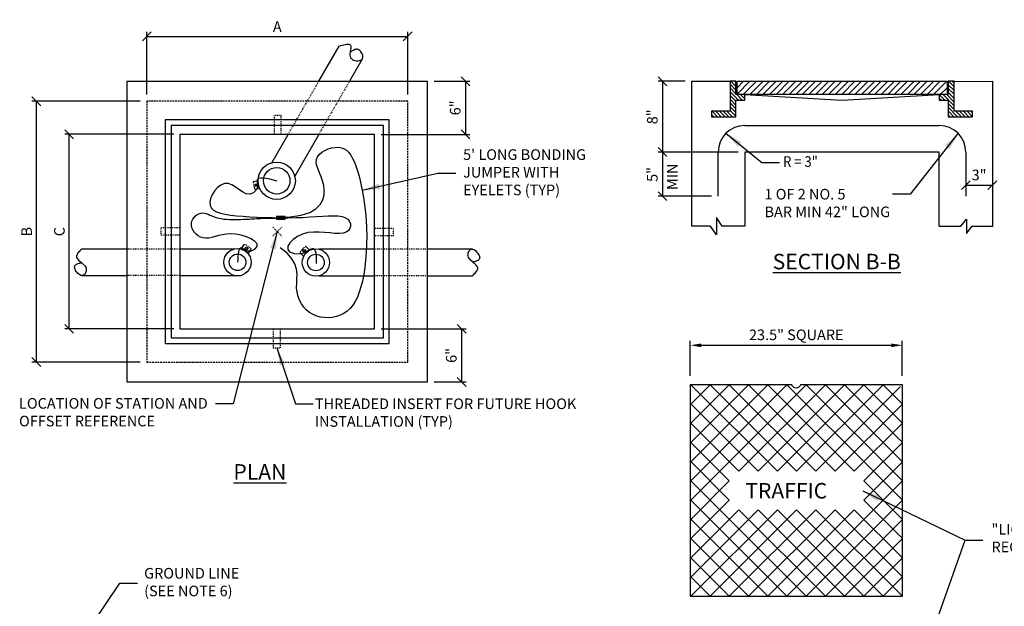
# Model space of a CAD drawing. Units: feet. Extents: x -107 to 197, y -73 to 130.
# Drawn here: x -104 to 7, y -12 to 55 of the extents above; entities that cross this region are included whole.
import ezdxf

# ---------------------------------------------------------------- set-up
doc = ezdxf.new("R2010")
doc.units = ezdxf.units.FT
doc.header["$MEASUREMENT"] = 0
doc.header["$PDMODE"] = 66
doc.header["$PDSIZE"] = 0.1
for name, pattern in [('D05', [0.08, 0.05, -0.03]), ('D10', [0.15, 0.1, -0.05]), ('D20', [0.3, 0.2, -0.1])]:
    doc.linetypes.add(name, pattern=pattern)
doc.layers.get('0').update_dxf_attribs({"linetype": 'CONTINUOUS'})
doc.layers.get('Defpoints').update_dxf_attribs({"linetype": 'CONTINUOUS'})
for name, color, linetype in [('DIMENSIONS', 1, 'CONTINUOUS'), ('DL_P2-DASH', 2, 'D05'), ('DL_P3', 3, 'CONTINUOUS'), ('DL_P3-DASH', 3, 'D10'), ('DL_P4-DASH', 4, 'D20'), ('DL_P5', 5, 'CONTINUOUS'), ('DL_P6', 6, 'CONTINUOUS'), ('DT_L120', 4, 'CONTINUOUS'), ('DT_L175', 6, 'CONTINUOUS'), ('NOTES', 7, 'CONTINUOUS'), ('OBJECT', 5, 'CONTINUOUS'), ('PLFLWIRE', 7, 'CONTINUOUS'), ('SL_P8', 8, 'CONTINUOUS')]:
    doc.layers.add(name, color=color, linetype=linetype)
doc.styles.add('L120', font='romansm', dxfattribs={"height": 0.12})
doc.styles.add('L120_10', font='romansm', dxfattribs={"height": 1.2})
doc.styles.add('L175_10', font='romansm', dxfattribs={"height": 1.75})
doc.dimstyles.get("Standard").update_dxf_attribs({"dimtxt": 1.2, "dimasz": 1.25, "dimexe": 0.18, "dimexo": 0.0625, "dimgap": 0.5, "dimtad": 1, "dimdec": 4, "dimzin": 0, "dimdsep": 46, "dimlunit": 4, "dimtxsty": 'L120', "dimcen": 0.09, "dimse1": 1, "dimse2": 1, "dimclrd": 256, "dimclre": 256, "dimclrt": 4, "dimadec": 0, "dimazin": 0, "dimtfac": 0.75, "dimtdec": 4, "dimtofl": 0, "dimtmove": 0, "dimatfit": 3, "dimfxl": 1, "dimtolj": 1, "dimtzin": 0, "dimlwd": -1, "dimlwe": -1, "dimarcsym": 0})

# ---------------------------------------------------------------- blocks, each defined once
blk = doc.blocks.new('_Oblique')
at = {"color": 0, "linetype": 'ByBlock', "lineweight": -2}
blk.add_line((-0.5, -0.5), (0.5, 0.5), dxfattribs=at)
blk = doc.blocks.new('*D9')
at = {"layer": 'Defpoints', "color": 0, "transparency": 16777216}
for p in [(-28.43, 47.78), (-31.73, 39.78), (-22.41, 39.78)]:
    blk.add_point(p, dxfattribs=at)
at = {"layer": 'DT_L120', "transparency": 16777216}
for p, q in [((-29.18, 47.78), (-32.23, 47.78)), ((-31.73, 47.78), (-31.73, 39.78)), ((-23.16, 39.78), (-32.23, 39.78))]:
    blk.add_line(p, q, dxfattribs=at)
for p, rotation in [((-31.73, 47.78), 90), ((-31.73, 39.78), 270)]:
    blk.add_blockref('_Oblique', p, dxfattribs=dict(at, rotation=rotation))
at = {"layer": 'DT_L120', "transparency": 16777216, "insert": (-32.88, 43.76), "char_height": 1.2, "attachment_point": 5, "rotation": 90, "style": 'L120_10'}
blk.add_mtext('\\A1;8"', dxfattribs=at)
blk = doc.blocks.new('*D10')
at = {"layer": 'Defpoints', "color": 0, "transparency": 16777216}
for p in [(-22.41, 39.78), (-31.73, 34.78), (-25.42, 34.78)]:
    blk.add_point(p, dxfattribs=at)
at = {"layer": 'DT_L120', "transparency": 16777216}
for p, q in [((-23.16, 39.78), (-32.23, 39.78)), ((-31.73, 39.78), (-31.73, 34.78)), ((-26.17, 34.78), (-32.23, 34.78))]:
    blk.add_line(p, q, dxfattribs=at)
for p, rotation in [((-31.73, 39.78), 90), ((-31.73, 34.78), 270)]:
    blk.add_blockref('_Oblique', p, dxfattribs=dict(at, rotation=rotation))
at = {"layer": 'DT_L120', "transparency": 16777216, "insert": (-32.88, 37.24), "char_height": 1.2, "attachment_point": 5, "rotation": 90, "style": 'L120_10'}
blk.add_mtext('\\A1;5"', dxfattribs=at)
blk = doc.blocks.new('*D13')
at = {"layer": 'Defpoints', "color": 0, "transparency": 16777216}
for p in [(-64.28, 19.77), (-58.28, 13.77), (-54.44, 13.77)]:
    blk.add_point(p, dxfattribs=at)
at = {"layer": 'DT_L120', "transparency": 16777216}
for p, q in [((-63.53, 19.77), (-53.94, 19.77)), ((-54.44, 19.77), (-54.44, 13.77)), ((-57.53, 13.77), (-53.94, 13.77))]:
    blk.add_line(p, q, dxfattribs=at)
for p, rotation in [((-54.44, 19.77), 90), ((-54.44, 13.77), 270)]:
    blk.add_blockref('_Oblique', p, dxfattribs=dict(at, rotation=rotation))
at = {"layer": 'DT_L120', "transparency": 16777216, "insert": (-55.6, 16.77), "char_height": 1.2, "attachment_point": 5, "rotation": 90, "style": 'L120_10'}
blk.add_mtext('\\A1;6"', dxfattribs=at)
blk = doc.blocks.new('*D14')
at = {"layer": 'Defpoints', "color": 0, "transparency": 16777216}
for p in [(-58.28, 47.78), (-64.28, 41.77), (-54, 41.77)]:
    blk.add_point(p, dxfattribs=at)
at = {"layer": 'DT_L120', "transparency": 16777216}
for p, q in [((-57.53, 47.78), (-53.5, 47.78)), ((-54, 47.78), (-54, 41.77)), ((-63.53, 41.77), (-53.5, 41.77))]:
    blk.add_line(p, q, dxfattribs=at)
for p, rotation in [((-54, 47.78), 90), ((-54, 41.77), 270)]:
    blk.add_blockref('_Oblique', p, dxfattribs=dict(at, rotation=rotation))
at = {"layer": 'DT_L120', "transparency": 16777216, "insert": (-55.16, 44.77), "char_height": 1.2, "attachment_point": 5, "rotation": 90, "style": 'L120_10'}
blk.add_mtext('\\A1;6"', dxfattribs=at)
blk = doc.blocks.new('*D15')
at = {"layer": 'Defpoints', "color": 0, "transparency": 16777216}
for p in [(-102.52, 45.52), (-90.03, 45.52), (-90.03, 16.02)]:
    blk.add_point(p, dxfattribs=at)
at = {"layer": 'DT_L120', "transparency": 16777216}
for p, q in [((-90.78, 45.52), (-103.02, 45.52)), ((-102.52, 16.02), (-102.52, 45.52)), ((-90.78, 16.02), (-103.02, 16.02))]:
    blk.add_line(p, q, dxfattribs=at)
for p, rotation in [((-102.52, 45.52), 90), ((-102.52, 16.02), 270)]:
    blk.add_blockref('_Oblique', p, dxfattribs=dict(at, rotation=rotation))
at = {"layer": 'DT_L120', "transparency": 16777216, "insert": (-103.62, 30.77), "char_height": 1.2, "attachment_point": 5, "rotation": 90, "style": 'L120_10'}
blk.add_mtext('\\A1;B', dxfattribs=at)
blk = doc.blocks.new('*D24')
at = {"layer": 'Defpoints', "color": 0, "transparency": 16777216}
for p in [(-60.53, 52.86), (-90.03, 45.52), (-60.53, 45.52)]:
    blk.add_point(p, dxfattribs=at)
at = {"layer": 'DT_L120', "transparency": 16777216}
for p, q in [((-90.03, 46.27), (-90.03, 53.36)), ((-90.03, 52.86), (-60.53, 52.86)), ((-60.53, 46.27), (-60.53, 53.36))]:
    blk.add_line(p, q, dxfattribs=at)
at = {"layer": 'DT_L120', "transparency": 16777216, "rotation": 180}
blk.add_blockref('_Oblique', (-90.03, 52.86), dxfattribs=at)
at = {"layer": 'DT_L120', "transparency": 16777216}
blk.add_blockref('_Oblique', (-60.53, 52.86), dxfattribs=at)
at = {"layer": 'DT_L120', "transparency": 16777216, "insert": (-75.28, 53.96), "char_height": 1.2, "attachment_point": 5, "style": 'L120_10'}
blk.add_mtext('\\A1;A', dxfattribs=at)
blk = doc.blocks.new('*D45')
at = {"layer": 'Defpoints', "color": 0, "transparency": 16777216}
for p in [(-98.82, 41.78), (-86.24, 41.78), (-86.24, 19.77)]:
    blk.add_point(p, dxfattribs=at)
at = {"layer": 'DT_L120', "transparency": 16777216}
for p, q in [((-86.99, 41.78), (-99.32, 41.78)), ((-98.82, 19.77), (-98.82, 41.78)), ((-86.99, 19.77), (-99.32, 19.77))]:
    blk.add_line(p, q, dxfattribs=at)
for p, rotation in [((-98.82, 41.78), 90), ((-98.82, 19.77), 270)]:
    blk.add_blockref('_Oblique', p, dxfattribs=dict(at, rotation=rotation))
at = {"layer": 'DT_L120', "transparency": 16777216, "insert": (-99.92, 30.77), "char_height": 1.2, "attachment_point": 5, "rotation": 90, "style": 'L120_10'}
blk.add_mtext('\\A1;C', dxfattribs=at)
blk = doc.blocks.new('*D48')
at = {"layer": 'Defpoints', "color": 0, "transparency": 16777216}
for p in [(-4.61, 17.92), (-28.6, 13.45), (-4.61, 13.45)]:
    blk.add_point(p, dxfattribs=at)
at = {"layer": 'DT_L120', "transparency": 16777216}
for p, q in [((-28.6, 14.45), (-28.6, 18.42)), ((-27.35, 17.92), (-5.86, 17.92)), ((-4.61, 14.45), (-4.61, 18.42))]:
    blk.add_line(p, q, dxfattribs=at)
for points in [[(-27.35, 18.12), (-27.35, 17.71), (-28.6, 17.92)], [(-5.86, 18.12), (-5.86, 17.71), (-4.61, 17.92)]]:
    blk.add_solid(points, dxfattribs=at)
at = {"layer": 'DT_L120', "transparency": 16777216, "insert": (-16.6, 19.1), "char_height": 1.2, "attachment_point": 5, "style": 'L120_10'}
blk.add_mtext('\\A1;23.5" SQUARE', dxfattribs=at)
blk = doc.blocks.new('*D49')
at = {"layer": 'Defpoints', "color": 0, "transparency": 16777216}
for p in [(2.57, 36.1), (5.57, 36.1), (5.57, 36.02)]:
    blk.add_point(p, dxfattribs=at)
at = {"layer": 'DT_L120', "transparency": 16777216}
blk.add_line((2.57, 36.02), (5.57, 36.02), dxfattribs=at)
at = {"layer": 'DT_L120', "transparency": 16777216, "rotation": 180}
blk.add_blockref('_Oblique', (2.57, 36.02), dxfattribs=at)
at = {"layer": 'DT_L120', "transparency": 16777216}
blk.add_blockref('_Oblique', (5.57, 36.02), dxfattribs=at)
at = {"layer": 'DT_L120', "transparency": 16777216, "insert": (4.07, 37.18), "char_height": 1.2, "attachment_point": 5, "style": 'L120_10'}
blk.add_mtext('\\A1;3"', dxfattribs=at)
blk = doc.blocks.new('A$C63350E1A')
at = {"layer": 'DIMENSIONS'}
for p, q in [((-12.56, 0), (-12, -0.57)), ((-12, -0.14), (-12.14, 0)), ((-11.87, -0.72), (-11.16, 0)), ((-10.41, 0), (-11.87, -1.46)), ((-11.17, -1.5), (-9.67, 0)), ((-8.93, 0), (-10.43, -1.5)), ((-9.69, -1.5), (-8.19, 0)), ((-7.45, 0), (-8.95, -1.5)), ((-8.2, -1.5), (-6.7, 0)), ((-5.96, 0), (-7.46, -1.5)), ((-6.72, -1.5), (-5.22, 0)), ((-4.48, 0), (-5.98, -1.5)), ((-5.23, -1.5), (-3.73, 0)), ((-2.99, 0), (-4.49, -1.5)), ((-3.75, -1.5), (-2.25, 0)), ((-1.51, 0), (-3.01, -1.5)), ((-2.26, -1.5), (-0.76, 0)), ((-0.02, 0), (-1.52, -1.5)), ((-0.78, -1.5), (0.72, 0)), ((1.46, 0), (-0.04, -1.5)), ((0.7, -1.5), (2.2, 0)), ((2.95, 0), (1.45, -1.5)), ((2.19, -1.5), (3.69, 0)), ((4.43, 0), (2.93, -1.5)), ((3.67, -1.5), (5.17, 0)), ((5.92, 0), (4.42, -1.5)), ((5.16, -1.5), (6.66, 0)), ((7.4, 0), (5.9, -1.5)), ((6.64, -1.5), (8.14, 0)), ((8.89, 0), (7.39, -1.5)), ((8.13, -1.5), (9.63, 0)), ((10.37, 0), (8.87, -1.5)), ((9.61, -1.5), (11.11, 0)), ((11.85, 0), (10.35, -1.5)), ((12.04, 0), (12.66, -0.62)), ((12.66, -0.2), (12.46, 0)), ((-12, -0.99), (-12.66, -0.33)), ((-12.66, -0.75), (-12, -1.41)), ((11.1, -1.5), (11.87, -0.72)), ((12.66, -1.05), (12, -0.38)), ((12, -0.81), (12.66, -1.47)), ((-11.71, -2.12), (-12.66, -1.18)), ((-12.66, -1.6), (-12, -2.26)), ((-12, -2.69), (-12.66, -2.03)), ((-11.91, -1.5), (-11.29, -2.12)), ((-11, -1.99), (-11.49, -1.5)), ((-11.06, -1.5), (-11, -1.57)), ((11, -1.5), (11.62, -2.12)), ((11.19, -2.12), (11, -1.93)), ((12.62, -2.7), (11.42, -1.5)), ((11.87, -1.47), (11.84, -1.5)), ((11.84, -1.5), (12.62, -2.28)), ((12.62, -1.86), (12, -1.23)), ((-12, -3.54), (-12.66, -2.88)), ((-12.66, -3.3), (-12, -3.96)), ((-12.62, -2.49), (-12, -3.11)), ((12, -2.5), (12.62, -3.13)), ((13.07, -4), (12, -2.93)), ((-14.75, -3.76), (-14.5, -4)), ((-14.08, -4), (-14.7, -3.37)), ((-14.28, -3.37), (-13.66, -4)), ((-13.23, -4), (-13.86, -3.37)), ((-13.43, -3.37), (-12.81, -4)), ((-12.38, -4), (-13.01, -3.37)), ((12, -3.35), (12.64, -4)), ((12.22, -4), (12, -3.78)), ((12.87, -3.37), (13.49, -4)), ((13.92, -4), (13.29, -3.37)), ((13.72, -3.37), (14.34, -4)), ((14.77, -4), (14.14, -3.37)), ((14.56, -3.37), (14.75, -3.56))]:
    blk.add_line(p, q, dxfattribs=at)
at = {"layer": 'NOTES', "color": 4}
for points in [[(-12, -4), (-12, -2.12), (-11, -2.12), (-11, -1.5), (-12, -1.5), (-12, 0), (-12.66, 0), (-12.66, -3.37), (-14.75, -3.37), (-14.75, -4), (-12, -4)], [(0, 0), (11.87, 0), (11.87, -1.5), (-11.87, -1.5), (-11.87, 0), (0, 0)], [(12, -4), (14.75, -4), (14.75, -3.37), (12.66, -3.37), (12.66, 0), (12, 0), (12, -1.5), (11, -1.5), (11, -2.12), (12, -2.12), (12, -4)], [(-11, -1.5), (0, -2.12), (11, -1.5)]]:
    blk.add_lwpolyline(points, dxfattribs=at)

msp = doc.modelspace()

# ---------------------------------------------------------------- linework, layer by layer
at = {"layer": 'DIMENSIONS'}
for p, q in [((-28.60244, 9.01917), (-24.17244, 13.44918)), ((-15.47644, 13.44917), (-28.60244, 0.32301)), ((-28.60244, 2.49709), (-17.65043, 13.44917)), ((-19.82444, 13.44917), (-28.60244, 4.67105)), ((-28.60244, 6.84516), (-21.99843, 13.44917)), ((-28.60244, 11.19318), (-26.34645, 13.44917)), ((-18.73743, 3.66607), (-28.52041, 13.44917)), ((-26.34646, 13.44917), (-16.56344, 3.66607)), ((-14.38944, 3.66607), (-24.17244, 13.44917)), ((-23.08544, 3.66607), (-13.30243, 13.44917)), ((-21.99844, 13.44917), (-12.21543, 3.66607)), ((-11.12844, 13.44917), (-20.91144, 3.66607)), ((-10.04143, 3.66607), (-19.82443, 13.44917)), ((-18.73744, 3.66607), (-8.95444, 13.44917)), ((-17.65043, 13.44917), (-7.86743, 3.66607)), ((-6.78044, 13.44917), (-16.56344, 3.66607)), ((-4.60645, 2.57908), (-15.47644, 13.44917)), ((-13.30243, 13.44917), (-4.60645, 4.75309)), ((-4.60645, 6.92714), (-11.12844, 13.44917)), ((-8.95443, 13.44917), (-4.60645, 9.10113)), ((-4.60645, 11.27519), (-6.78044, 13.44917)), ((-14.38943, 3.66607), (-4.79694, 13.25866)), ((-28.60244, 11.35714), (-20.91144, 3.66607)), ((-4.60645, 11.27512), (-12.21543, 3.66607)), ((-23.08542, 3.66607), (-28.60244, 9.18317)), ((-10.04144, 3.66607), (-4.60645, 9.10113)), ((-28.60244, 7.00911), (-24.17244, 2.57906)), ((-4.60645, 6.92708), (-8.95443, 2.57906)), ((-24.17244, 0.40505), (-28.60244, 4.83511)), ((-8.95443, 0.40504), (-4.60645, 4.75309)), ((-7.86743, 3.66607), (-4.60645, 0.40506)), ((-28.60244, 2.66108), (-15.47643, -10.46509)), ((-28.60244, -1.85099), (-24.17244, 2.57906)), ((-4.60645, 2.57905), (-17.65046, -10.46509)), ((-4.60645, -1.76897), (-8.95443, 2.57906)), ((-17.65042, -10.46509), (-28.60244, 0.48704)), ((-24.17244, 0.40505), (-28.60244, -4.025)), ((-15.47642, -10.46509), (-4.60645, 0.40503)), ((-8.95443, 0.40503), (-4.60645, -3.94299)), ((-20.91145, -0.68199), (-28.60244, -8.37306)), ((-28.60244, -6.19903), (-23.08546, -0.68199)), ((-28.52045, -10.46509), (-18.73745, -0.68199)), ((-16.56345, -0.68199), (-26.34647, -10.46509)), ((-24.17244, -10.46509), (-14.38945, -0.68199)), ((-13.30245, -10.46509), (-23.08542, -0.68199)), ((-12.21545, -0.68199), (-21.99847, -10.46509)), ((-20.91142, -0.68199), (-11.12841, -10.46509)), ((-19.82441, -10.46509), (-10.04145, -0.68199)), ((-8.95446, -10.46509), (-18.73742, -0.68199)), ((-16.56342, -0.68199), (-6.7804, -10.46509)), ((-4.60643, -10.46509), (-14.38942, -0.68199)), ((-12.21542, -0.68199), (-4.60645, -8.29103)), ((-4.60645, -6.11702), (-10.04142, -0.68199)), ((-28.60244, -1.68696), (-19.82441, -10.46509)), ((-4.60645, -1.769), (-13.30244, -10.46509)), ((-21.9984, -10.46509), (-28.60244, -3.86099)), ((-11.12845, -10.46509), (-4.60645, -3.94303)), ((-24.17242, -10.46506), (-28.60244, -6.035)), ((-4.60645, -6.11703), (-8.95446, -10.46509)), ((-26.34638, -10.46502), (-28.60244, -8.20893)), ((-4.60645, -8.29105), (-6.78046, -10.46509)), ((-4.69593, -10.46507), (-4.60645, -10.37559))]:
    msp.add_line(p, q, dxfattribs=at)
for points in [[(-22.4114, 31.37772), (-24.98138, 31.37772), (-25.63725, 32.36164), (-25.63725, 30.39381), (-26.29323, 31.37772), (-28.42503, 31.37772)], [(-0.42503, 31.37772), (1.9939, 31.37772), (2.64988, 32.19767), (2.64988, 30.55788), (3.30575, 31.37772), (5.65173, 31.37772)]]:
    msp.add_lwpolyline(points, dxfattribs=at)
at = {"layer": 'DL_P2-DASH'}
for points in [[(-74.83206, 43.9229), (-75.65, 43.9229), (-75.65, 41.77601)], [(-74.83206, 41.77601), (-74.83206, 43.9229)], [(-86.2865, 31.22171), (-88.43339, 31.22171)], [(-88.43339, 31.22171), (-88.43339, 30.40377), (-86.2865, 30.40377)], [(-62.13088, 30.32157), (-62.13088, 31.13951), (-64.24287, 31.13951)], [(-64.24287, 30.32157), (-62.13088, 30.32157)], [(-75.7322, 19.76727), (-75.7322, 17.62039)], [(-75.7322, 17.62039), (-74.91426, 17.62039), (-74.91426, 19.76727)]]:
    msp.add_lwpolyline(points, dxfattribs=at)
at = {"layer": 'DL_P3'}
for p, q in [((-70.58743, 47.77601), (-68.28648, 51.76435)), ((-65.68791, 50.26514), (-67.12396, 47.77601)), ((-75.90418, 38.56027), (-74.04896, 41.77601)), ((-70.58548, 41.77601), (-73.30561, 37.0611)), ((-92.28213, 28.8042), (-97.38287, 28.8042)), ((-80.13685, 28.8042), (-86.28213, 28.8042)), ((-64.28213, 28.78413), (-70.54568, 28.78413)), ((-53.21441, 28.78413), (-58.28213, 28.78413)), ((-97.38287, 25.80416), (-92.28213, 25.80416)), ((-86.28213, 25.80416), (-80.13694, 25.80416)), ((-70.54568, 25.78411), (-64.28213, 25.78411)), ((-58.28213, 25.78411), (-53.21441, 25.78411))]:
    msp.add_line(p, q, dxfattribs=at)
for points in [[(-68.28648, 51.76435), (-68.11, 51.81526), (-67.93634, 51.86349), (-67.76832, 51.9064), (-67.60877, 51.94124), (-67.4605, 51.96547), (-67.32634, 51.97631), (-67.2091, 51.97116), (-67.11162, 51.94724), (-67.03671, 51.90202), (-66.9872, 51.83272), (-66.96437, 51.73789), (-66.96345, 51.62106), (-66.97812, 51.4867), (-67.00207, 51.33965), (-67.02899, 51.18444), (-67.05256, 51.0257), (-67.06647, 50.86811), (-67.06443, 50.71629), (-67.04011, 50.57485), (-66.9872, 50.44849), (-66.90157, 50.34105), (-66.78788, 50.25337), (-66.65296, 50.18546), (-66.50364, 50.13723), (-66.34674, 50.10893), (-66.18911, 50.10039), (-66.03758, 50.1117), (-65.89898, 50.14293), (-65.78015, 50.19407), (-65.68791, 50.26514), (-65.62741, 50.35551), (-65.59706, 50.46126), (-65.59353, 50.57808), (-65.61355, 50.70153), (-65.65381, 50.82697), (-65.71102, 50.9501), (-65.78189, 51.06639), (-65.86311, 51.17129), (-65.95138, 51.26043), (-66.04342, 51.32934), (-66.13648, 51.37464), (-66.22994, 51.39772), (-66.32378, 51.40102), (-66.41795, 51.38695), (-66.5124, 51.35811), (-66.60707, 51.31681), (-66.70194, 51.26566), (-66.79695, 51.20713), (-66.89205, 51.14361), (-66.9872, 51.07769)], [(-97.38287, 28.8042), (-97.49005, 28.70368), (-97.59415, 28.60323), (-97.69213, 28.50287), (-97.78093, 28.40265), (-97.85746, 28.30267), (-97.91868, 28.20292), (-97.96152, 28.10347), (-97.98291, 28.00441), (-97.9798, 27.90573), (-97.94912, 27.80751), (-97.8893, 27.70969), (-97.80472, 27.61168), (-97.70127, 27.51279), (-97.58482, 27.41234), (-97.46125, 27.30963), (-97.33646, 27.20397), (-97.21629, 27.09465), (-97.10664, 26.981), (-97.0134, 26.86232), (-96.94245, 26.73791), (-96.89828, 26.60785), (-96.87994, 26.47536), (-96.88508, 26.3444), (-96.91139, 26.21892), (-96.95651, 26.10294), (-97.01814, 26.0004), (-97.09393, 25.91527), (-97.18153, 25.85155), (-97.27861, 25.81318), (-97.38287, 25.80416), (-97.49183, 25.82699), (-97.60266, 25.87832), (-97.71239, 25.95335), (-97.81805, 26.04725), (-97.91669, 26.15523), (-98.00534, 26.27248), (-98.08105, 26.39418), (-98.14082, 26.51552), (-98.18174, 26.63169), (-98.20081, 26.73791), (-98.19598, 26.83038), (-98.16884, 26.90954), (-98.12186, 26.97687), (-98.05752, 27.03386), (-97.9783, 27.08197), (-97.88668, 27.1227), (-97.78514, 27.15751), (-97.67615, 27.18789), (-97.5622, 27.2153), (-97.44579, 27.24125)], [(-53.21441, 25.78411), (-53.10724, 25.88462), (-53.00312, 25.98507), (-52.90515, 26.08543), (-52.81635, 26.18563), (-52.73982, 26.28563), (-52.67859, 26.38537), (-52.63575, 26.4848), (-52.61436, 26.58388), (-52.61748, 26.68255), (-52.64815, 26.78077), (-52.70797, 26.87859), (-52.79256, 26.97661), (-52.89601, 27.07548), (-53.01245, 27.17594), (-53.13603, 27.27865), (-53.26083, 27.38431), (-53.381, 27.49363), (-53.49063, 27.60728), (-53.58387, 27.72597), (-53.65483, 27.85038), (-53.699, 27.98042), (-53.71733, 28.11293), (-53.71221, 28.24391), (-53.68589, 28.36935), (-53.64076, 28.48533), (-53.57913, 28.58785), (-53.50336, 28.67299), (-53.41575, 28.73675), (-53.31866, 28.77513), (-53.21441, 28.78413), (-53.10544, 28.76128), (-52.99462, 28.70999), (-52.88489, 28.63492), (-52.77922, 28.54101), (-52.68058, 28.43303), (-52.59194, 28.31582), (-52.51623, 28.19407), (-52.45645, 28.07278), (-52.41554, 27.95657), (-52.39647, 27.85038), (-52.40129, 27.75791), (-52.42843, 27.67874), (-52.47542, 27.61141), (-52.53976, 27.55442), (-52.61897, 27.5063), (-52.7106, 27.46558), (-52.81214, 27.43077), (-52.92112, 27.40039), (-53.03507, 27.37298), (-53.15149, 27.34703)]]:
    msp.add_lwpolyline(points, dxfattribs=at)
for centre, radius in [((-75.34629, 36.5256), 2.10978), ((-75.34629, 36.5256), 1.50001), ((-79.77016, 27.30417), 1.5442), ((-79.77016, 27.30417), 0.93847), ((-70.91246, 27.28412), 1.5442), ((-70.91246, 27.28412), 0.93847)]:
    msp.add_circle(centre, radius, dxfattribs=at)
at = {"layer": 'DL_P3-DASH'}
for p, q in [((-74.05148, 41.77164), (-70.58743, 47.77601)), ((-67.12396, 47.77601), (-70.58548, 41.77601)), ((-75.79296, 31.28247), (-74.77131, 30.26082)), ((-75.79296, 30.26082), (-74.77131, 31.28247)), ((-86.28213, 28.8042), (-92.28213, 28.8042)), ((-58.28213, 28.78413), (-64.28213, 28.78413)), ((-86.28213, 25.80416), (-92.28213, 25.80416)), ((-58.27776, 25.78409), (-64.28213, 25.78411))]:
    msp.add_line(p, q, dxfattribs=at)
for centre, radius, start, end in [((-75.34629, 36.5256), 2.65796, 182.9114388, 201.6529348), ((-79.77016, 27.30417), 2.14992, 44.343643, 70.047026), ((-70.91246, 27.28412), 2.14992, 122.3681888, 148.0715718)]:
    msp.add_arc(centre, radius, start, end, dxfattribs=at)
at = {"layer": 'DL_P4-DASH'}
msp.add_lwpolyline([(-90.03213, 16.02164), (-60.53213, 16.02164), (-60.53213, 45.52164), (-90.03213, 45.52164), (-90.03213, 16.02164)], dxfattribs=at)
at = {"layer": 'DL_P5', "color": 6}
for p, q in [((-22.42503, 42.77601), (-0.42503, 42.77601)), ((-25.42503, 34.77601), (-25.42503, 39.77601)), ((2.57497, 39.77601), (2.57497, 34.77601))]:
    msp.add_line(p, q, dxfattribs=at)
for centre, start, end in [((-22.42503, 39.77601), 90, 180), ((-0.42503, 39.77601), 360, 90)]:
    msp.add_arc(centre, 3, start, end, dxfattribs=at)
at = {"layer": 'DL_P6'}
msp.add_lwpolyline([(-92.28213, 13.77164), (-58.28213, 13.77164), (-58.28213, 47.77164), (-92.28213, 47.77164), (-92.28213, 13.77164)], dxfattribs=at)
for points in [[(-87.94213, 18.11164), (-62.62213, 18.11164), (-62.62213, 43.43164), (-87.94213, 43.43164)], [(-87.28213, 18.77164), (-63.28213, 18.77164), (-63.28213, 42.77164), (-87.28213, 42.77164)], [(-86.28213, 19.77164), (-64.28213, 19.77164), (-64.28213, 41.77164), (-86.28213, 41.77164)], [(-74.37999, 32.48507), (-75.37999, 32.48507), (-75.37999, 32.18507), (-74.37999, 32.18507)]]:
    msp.add_lwpolyline(points, close=True, dxfattribs=at)
at = {"layer": 'DL_P6', "color": 7}
for points in [[(-75.39471, 32.4103), (-73.82188, 32.45028), (-72.57191, 32.63881), (-71.61106, 32.9507), (-70.90563, 33.36074), (-70.42188, 33.84371), (-70.12608, 34.37442), (-69.9845, 34.92766), (-69.96343, 35.47822), (-70.03064, 36.00513), (-70.15999, 36.50433), (-70.32682, 36.976), (-70.50648, 37.42032), (-70.67433, 37.83748), (-70.80573, 38.22764), (-70.87603, 38.591), (-70.86058, 38.92772), (-70.74193, 39.23727), (-70.53142, 39.51622), (-70.24756, 39.76039), (-69.90888, 39.96565), (-69.53391, 40.12782), (-69.14117, 40.24276), (-68.74918, 40.30631), (-68.37648, 40.31431), (-68.03779, 40.26306), (-67.73264, 40.15073), (-67.45677, 39.97592), (-67.20594, 39.73725), (-66.97586, 39.43334), (-66.7623, 39.0628), (-66.56098, 38.62424), (-66.36764, 38.1163), (-66.17927, 37.53889), (-65.99783, 36.89725), (-65.82652, 36.19791), (-65.66853, 35.44743), (-65.52707, 34.65235), (-65.40534, 33.81921), (-65.30654, 32.95455), (-65.23387, 32.06493), (-65.18988, 31.15758), (-65.17458, 30.24249), (-65.18731, 29.33035), (-65.22743, 28.43183), (-65.29428, 27.55762), (-65.38721, 26.7184), (-65.50559, 25.92486), (-65.64876, 25.18768), (-65.81637, 24.51544), (-66.00927, 23.90838), (-66.22862, 23.36459), (-66.47556, 22.88222), (-66.75126, 22.45938), (-67.05686, 22.09419), (-67.39352, 21.78478), (-67.76238, 21.52926), (-68.16309, 21.32615), (-68.58924, 21.17552), (-69.03292, 21.07783), (-69.4862, 21.03353), (-69.94118, 21.04308), (-70.38992, 21.10694), (-70.82453, 21.22556), (-71.23707, 21.39942), (-71.62021, 21.6281), (-71.96895, 21.90782), (-72.27885, 22.23393), (-72.5455, 22.60177), (-72.76447, 23.00672), (-72.93132, 23.44411), (-73.04165, 23.90929), (-73.09101, 24.39764), (-73.08319, 24.9052), (-73.05484, 25.43092), (-73.05081, 25.97446), (-73.11594, 26.53546), (-73.29508, 27.11359), (-73.63309, 27.70849), (-74.17481, 28.31983), (-74.9651, 28.94725)], [(-77.54429, 35.60416), (-77.96438, 35.17501), (-78.38073, 35.01718), (-78.79417, 35.06729), (-79.20557, 35.26194), (-79.61576, 35.53776), (-80.02559, 35.83134), (-80.43591, 36.07932), (-80.84757, 36.21829), (-81.25866, 36.20046), (-81.65625, 36.04044), (-82.02469, 35.7684), (-82.34829, 35.41454), (-82.61138, 35.00905), (-82.7983, 34.58211), (-82.89336, 34.16392), (-82.8809, 33.78466), (-82.7494, 33.46815), (-82.50393, 33.21276), (-82.15374, 33.01049), (-81.70804, 32.85331), (-81.17607, 32.73323), (-80.56707, 32.64224), (-79.89027, 32.57233), (-79.15489, 32.5155), (-78.37041, 32.46534), (-77.54725, 32.42178), (-76.69605, 32.38639), (-75.82746, 32.36069), (-74.95215, 32.34623), (-74.08077, 32.34456), (-73.22396, 32.35722), (-72.39239, 32.38575), (-71.596, 32.42971), (-70.84198, 32.48069), (-70.13681, 32.52832), (-69.48698, 32.5622), (-68.89898, 32.57197), (-68.37929, 32.54721), (-67.9344, 32.47757), (-67.57078, 32.35264), (-67.29389, 32.1669), (-67.10499, 31.93424), (-67.00432, 31.67341), (-66.9921, 31.40316), (-67.06856, 31.14224), (-67.23394, 30.9094), (-67.48845, 30.72338), (-67.83232, 30.60293), (-68.26309, 30.55948), (-68.76746, 30.57518), (-69.32942, 30.62487), (-69.93298, 30.68337), (-70.56214, 30.72552), (-71.2009, 30.72614), (-71.83326, 30.66007), (-72.44323, 30.50213), (-73.01084, 30.23761), (-73.50036, 29.89357), (-73.8721, 29.50752), (-74.08635, 29.11696), (-74.10344, 28.75942), (-73.88365, 28.4724), (-73.38731, 28.29341), (-72.57471, 28.25996)], [(-78.40267, 28.54305), (-77.80515, 28.80095), (-77.54471, 29.08622), (-77.5658, 29.38296), (-77.81289, 29.67527), (-78.23044, 29.94725), (-78.7629, 30.183), (-79.35475, 30.36662), (-79.95044, 30.48221), (-80.50451, 30.51968), (-81.01177, 30.49214), (-81.47713, 30.41853), (-81.90546, 30.31776), (-82.30168, 30.20876), (-82.67067, 30.11046), (-83.01733, 30.04178), (-83.34654, 30.02164), (-83.66138, 30.06427), (-83.95753, 30.16512), (-84.22887, 30.31495), (-84.46927, 30.50449), (-84.67258, 30.72451), (-84.83268, 30.96575), (-84.94344, 31.21897), (-84.99872, 31.47492), (-84.99478, 31.72504), (-84.93742, 31.96356), (-84.83487, 32.18542), (-84.69531, 32.38552), (-84.52695, 32.5588), (-84.338, 32.70018), (-84.13666, 32.80459), (-83.93113, 32.86695), (-83.72779, 32.88437), (-83.52564, 32.86275), (-83.32187, 32.81017), (-83.11366, 32.73471), (-82.8982, 32.64445), (-82.67265, 32.54748), (-82.43422, 32.45188), (-82.18007, 32.36573), (-81.90832, 32.29547), (-81.62081, 32.24103), (-81.32029, 32.20069), (-81.00954, 32.17274), (-80.69131, 32.15546), (-80.36838, 32.14713), (-80.04351, 32.14605), (-79.71946, 32.15048), (-79.39878, 32.15889), (-79.08315, 32.17037), (-78.77402, 32.18419), (-78.47287, 32.1996), (-78.18115, 32.21587), (-77.90031, 32.23226), (-77.63182, 32.24804), (-77.37714, 32.26246), (-77.13455, 32.27488), (-76.88963, 32.28498), (-76.62478, 32.29256), (-76.3224, 32.29738), (-75.96488, 32.29923), (-75.53463, 32.2979), (-75.01405, 32.29315), (-74.38553, 32.28477)]]:
    msp.add_lwpolyline(points, dxfattribs=at)
at = {"layer": 'DL_P6'}
msp.add_lwpolyline([(-16.12232, 13.44917, -0.762264347), (-17.08657, 13.44917), (-28.60244, 13.44917), (-28.60244, -10.46509), (-4.60645, -10.46509), (-4.60645, 13.44917)], format="xyb", close=True, dxfattribs=at)
at = {"layer": 'DL_P6', "color": 7}
for points in [[(-77.54429, 35.60416), (-77.48019, 36.11568), (-77.54102, 36.4907), (-75.34629, 36.5256)], [(-78.40267, 28.54305), (-78.82931, 28.64581), (-79.30807, 28.90372), (-79.77016, 27.30417)]]:
    msp.add_spline(points, degree=3, dxfattribs=at)
msp.add_open_spline([(-72.57471, 28.25996), (-72.34184, 28.35297), (-71.9213, 28.53958), (-70.88304, 29.24765), (-70.8758, 28.05603), (-70.87042, 27.16997)], degree=3, knots=[0.333928395, 0.333928395, 0.333928395, 0.333928395, 1.113518855, 1.721006265, 3.482656836, 3.482656836, 3.482656836, 3.482656836], dxfattribs=at)
at = {"layer": 'OBJECT'}
for points in [[(-28.42503, 31.37772), (-28.42503, 47.77601), (-24.05003, 47.77601)], [(1.19997, 47.7719), (5.57497, 47.77601), (5.57497, 31.37772)], [(-0.42503, 31.37772), (-0.42503, 39.77601), (-22.4114, 39.77601), (-22.4114, 31.37772)]]:
    msp.add_lwpolyline(points, dxfattribs=at)
at = {"layer": 'PLFLWIRE'}
for p, q in [((-77.45601, 36.50921), (-78.00082, 36.39059)), ((-77.27188, 35.66347), (-77.81669, 35.54486)), ((-77.56715, 36.11361), (-77.78405, 35.92336)), ((-79.37661, 28.79738), (-79.0365, 29.32504)), ((-71.61784, 28.6578), (-72.06344, 29.1)), ((-78.92831, 28.84336), (-78.61062, 28.86997)), ((-78.57273, 28.27922), (-78.23262, 28.80688)), ((-72.29152, 27.97893), (-72.73712, 28.42113)), ((-72.36751, 28.51675), (-72.07956, 28.65359))]:
    msp.add_line(p, q, dxfattribs=at)
for centre, radius in [((-77.6756, 36.01849), 0.14426), ((-78.76946, 28.85667), 0.1594), ((-72.22353, 28.58517), 0.1594)]:
    msp.add_circle(centre, radius, dxfattribs=at)

# ---------------------------------------------------------------- block references
at = {"layer": 'SL_P8'}
msp.add_blockref('A$C63350E1A', (-11.42503, 47.77601), dxfattribs=at)

# ---------------------------------------------------------------- texts
at = {"layer": 'DT_L120', "style": 'L120', "width": 0.9}
msp.add_text('R = 3"', height=1.2, dxfattribs=at).set_placement((-18.09041, 38.09838))
at = {"layer": 'DT_L120', "style": 'L120'}
msp.add_text('MIN', height=1.2, rotation=90, dxfattribs=at).set_placement((-30.02118, 35.48547))
at = {"layer": 'DT_L120', "char_height": 1.2, "attachment_point": 1}
for s, insert, width, style in [("5' LONG BONDING JUMPER WITH EYELETS (TYP) ", (-54.27183, 40.08717), 17.6793221, 'L120_10'), ('1 OF 2 NO. 5\\PBAR MIN 42" LONG', (-20.19505, 35.60879), 18.2511831, 'L120'), ('LOCATION OF STATION AND OFFSET REFERENCE', (-104.48166, 11.94729), 22.8030204, 'L120_10'), ('THREADED INSERT FOR FUTURE HOOK INSTALLATION (TYP)', (-71.03404, 11.90145), 29.7699312, 'L120_10'), ('"LIGHTING" OR "TRAFFIC"  AS REQUIRED (SEE NOTE 4)', (5.47606, -2.29753), 27.3861315, 'L120_10'), ('GROUND LINE\\P(SEE NOTE 6)', (-90.33577, -7.26981), 15.3168778, 'L120')]:
    msp.add_mtext(s, dxfattribs=dict(at, insert=insert, width=width, style=style))
at = {"layer": 'DT_L175', "style": 'L175_10'}
msp.add_text('TRAFFIC', height=1.75, dxfattribs=at).set_placement((-22.36181, 0.58855))
at = {"layer": 'DT_L175', "char_height": 1.75, "attachment_point": 5, "style": 'L175_10'}
for s, insert, width in [('{\\LSECTION B-B}', (-12.02718, 27.38727), 20.7915615), ('{\\LPLAN}', (-77.24913, 3.59655), 9.8139274)]:
    msp.add_mtext(s, dxfattribs=dict(at, insert=insert, width=width))

# ---------------------------------------------------------------- dimensions: what is measured, and where the dimension line sits
at = {"layer": 'DT_L120'}
for base, p1, p2, text, override, picture, middle in [((-60.53213, 52.8589), (-90.03213, 45.52164), (-60.53213, 45.52164), 'A', {"dimasz": 1, "dimexe": 0.5, "dimexo": 0.75, "dimgap": 0.5, "dimtxsty": 'L120_10', "dimblk1": 'Oblique', "dimblk2": 'Oblique', "dimsah": 1, "dimse1": 0, "dimse2": 0, "dimclrt": 256}, '*D24', (-75.28213, 53.9589)), ((-4.60645, 17.91597), (-28.60244, 13.44917), (-4.60645, 13.44917), '23.5" SQUARE', {"dimexe": 0.5, "dimexo": 1, "dimtxsty": 'L120_10', "dimse1": 0, "dimse2": 0, "dimclrt": 256}, '*D48', (-16.60445, 19.10168))]:
    dim = msp.add_linear_dim(base=base, p1=p1, p2=p2, text=text, dimstyle='Standard', override=override, dxfattribs=at)
    dim.commit()
    dim.dimension.update_dxf_attribs({"geometry": picture, "text_midpoint": middle})
dim = msp.add_linear_dim(base=(-54.00273, 41.77164), p1=(-58.28213, 47.77604), p2=(-64.28213, 41.77164), angle=90, dimstyle='Standard', override={"dimasz": 1, "dimexe": 0.5, "dimexo": 0.75, "dimgap": 0.5, "dimtxsty": 'L120_10', "dimblk1": 'Oblique', "dimblk2": 'Oblique', "dimsah": 1, "dimse1": 0, "dimse2": 0, "dimclrt": 256}, dxfattribs=at)
dim.commit()
dim.dimension.update_dxf_attribs({"geometry": '*D14', "text_midpoint": (-55.15987, 44.77384)})
for base, p1, p2, picture, middle in [((-31.72715, 39.77601), (-28.42503, 47.77601), (-22.4114, 39.77601), '*D9', (-31.72715, 43.75848)), ((-31.72715, 34.77601), (-22.4114, 39.77601), (-25.41826, 34.77601), '*D10', (-31.72715, 37.24382))]:
    dim = msp.add_linear_dim(base=base, p1=p1, p2=p2, angle=90, dimstyle='Standard', override={"dimasz": 1, "dimexe": 0.5, "dimexo": 0.75, "dimgap": 0.5, "dimtxsty": 'L120_10', "dimblk1": 'Oblique', "dimblk2": 'Oblique', "dimsah": 1, "dimse1": 0, "dimse2": 0, "dimclrt": 256}, dxfattribs=at)
    dim.commit()
    dim.dimension.update_dxf_attribs({"geometry": picture, "text_midpoint": middle, "dimtype": 160})
for base, p1, p2, text, picture, middle in [((-102.51959, 45.52164), (-90.03213, 16.02164), (-90.03213, 45.52164), 'B', '*D15', (-103.61959, 30.77164)), ((-98.82208, 41.77601), (-86.2392, 19.7673), (-86.2392, 41.77601), 'C', '*D45', (-99.92208, 30.77166)), ((-54.4429, 13.77164), (-64.28213, 19.77164), (-58.28213, 13.77164), '6"', '*D13', (-55.60004, 16.77164))]:
    dim = msp.add_linear_dim(base=base, p1=p1, p2=p2, angle=90, text=text, dimstyle='Standard', override={"dimasz": 1, "dimexe": 0.5, "dimexo": 0.75, "dimgap": 0.5, "dimtxsty": 'L120_10', "dimblk1": 'Oblique', "dimblk2": 'Oblique', "dimsah": 1, "dimse1": 0, "dimse2": 0, "dimclrt": 256}, dxfattribs=at)
    dim.commit()
    dim.dimension.update_dxf_attribs({"geometry": picture, "text_midpoint": middle})
dim = msp.add_linear_dim(base=(5.57497, 36.0222), p1=(2.57497, 36.10266), p2=(5.57497, 36.10266), dimstyle='Standard', override={"dimasz": 1, "dimexe": 0.5, "dimexo": 0.75, "dimgap": 0.5, "dimtxsty": 'L120_10', "dimblk1": 'Oblique', "dimblk2": 'Oblique', "dimsah": 1, "dimse1": 1, "dimse2": 1, "dimclrt": 256}, dxfattribs=at)
dim.commit()
dim.dimension.update_dxf_attribs({"geometry": '*D49', "text_midpoint": (4.07497, 37.17935)})

# ---------------------------------------------------------------- leaders
for points in [[(-24.54635, 41.89733), (-20.496, 38.58003), (-18.496, 38.58003)], [(1.69629, 41.89733), (-3.71164, 35.02806), (-5.71164, 35.02806)], [(-65.66853, 35.44743), (-57.11121, 37.39938), (-55.11121, 37.39938)], [(-75.28213, 30.77164), (-80.25471, 11.29053), (-82.25471, 11.29053)], [(-75.32323, 17.62039), (-73.22956, 11.29053), (-71.22956, 11.29053)], [(-9.08336, 1.4455), (2.48724, -4.13368), (4.48724, -4.13368)], [(-12.71791, -47.01102), (2.48724, -4.13368), (4.48724, -4.13368)], [(-97.96617, -16.23842), (-93.09528, -8.99282), (-91.09528, -8.99282)]]:
    msp.add_leader(points, dimstyle='Standard', override={"dimasz": 2, "dimexe": 0.5, "dimexo": 1, "dimse1": 0, "dimse2": 0, "dimclrt": 256}, dxfattribs=at)

doc.saveas('drawing.dxf')
